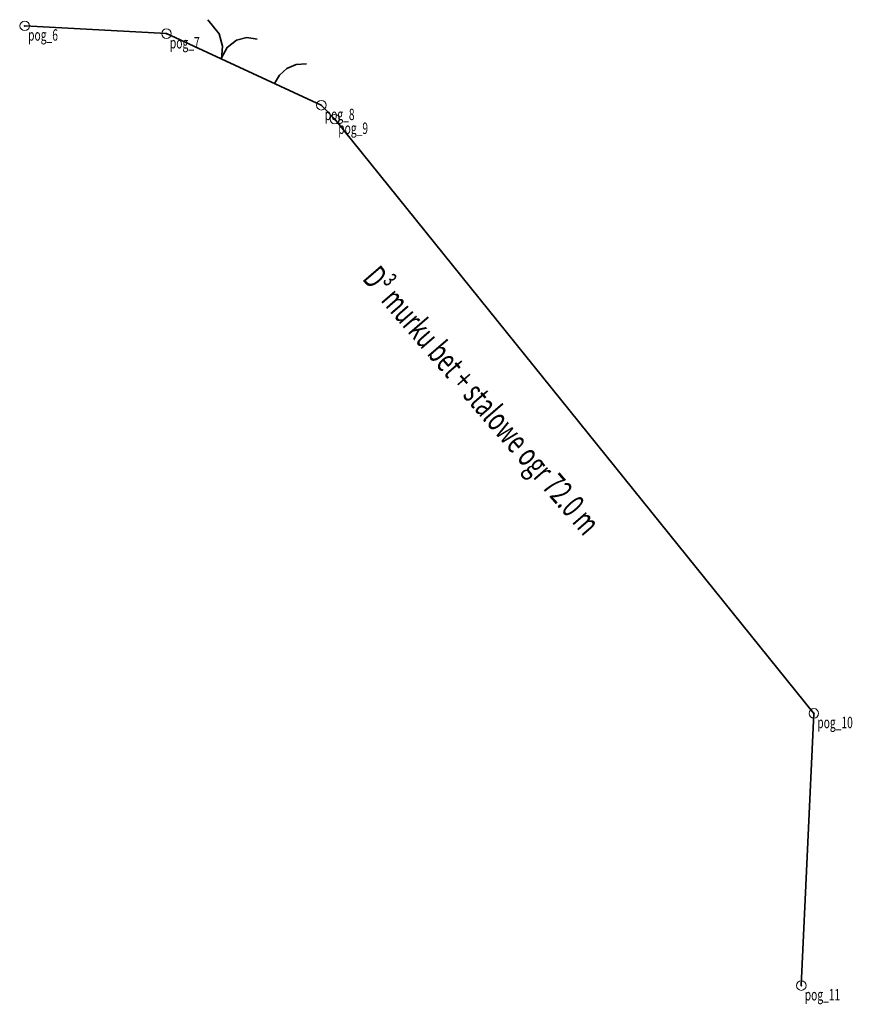
# Model space of a CAD drawing. Units: metres. Extents: x 7583225 to 7588418, y 5644860 to 5647614.
# Drawn here: x 7583225 to 7583269, y 5647562 to 5647614 of the extents above; entities that cross this region are included whole.
import ezdxf
from ezdxf.enums import TextEntityAlignment as Align

# ---------------------------------------------------------------- set-up
doc = ezdxf.new("R2010")
doc.units = ezdxf.units.M
doc.linetypes.add('L_0_17', pattern=[0])
doc.layers.get('0').update_dxf_attribs({"linetype": 'CONTINUOUS', "lineweight": 18})
doc.layers.add('ogr_niesprzedane', color=1, linetype='L_0_17', lineweight=35)
doc.styles.get("Standard").update_dxf_attribs({"font": 'simplex.shx'})
doc.linetypes.add('L_0_17_SHX', pattern='A,0,-0.4,-0.8,-0.8,-0.8,-0.8,-0.8,[2,ogrodzenie-Norbert.shx,S=0.05,R=0,X=0,Y=0],-0.8,-0.8,-0.8,-0.8,-0.4', length=8)

# ---------------------------------------------------------------- blocks, each defined once
blk = doc.blocks.new('L_0_17_1')
at = {"color": 0, "linetype": 'CONTINUOUS', "lineweight": 13}
blk.add_circle((0, 0), 0.5, dxfattribs=at)
blk = doc.blocks.new('L_0_17_2')
at = {"color": 0, "linetype": 'CONTINUOUS', "lineweight": 13}
blk.add_circle((0, 0), 0.5, dxfattribs=at)

msp = doc.modelspace()

# ---------------------------------------------------------------- linework, layer by layer
at = {"layer": 'ogr_niesprzedane', "linetype": 'L_0_17_SHX', "lineweight": 35}
for p, q in [((7583225.28, 5647613.2), (7583232.74, 5647612.79)), ((7583232.74, 5647612.79), (7583240.89, 5647609.02)), ((7583240.89, 5647609.02), (7583241.6, 5647608.29)), ((7583241.6, 5647608.29), (7583266.81, 5647577.01)), ((7583266.81, 5647577.01), (7583266.15, 5647562.68))]:
    msp.add_line(p, q, dxfattribs=at)
at = {"layer": 'ogr_niesprzedane', "linetype": 'CONTINUOUS', "lineweight": 35}
for p, q in [((7583225.28, 5647613.2), (7583232.74, 5647612.79)), ((7583232.74, 5647612.79), (7583240.89, 5647609.02)), ((7583240.89, 5647609.02), (7583241.6, 5647608.29)), ((7583241.6, 5647608.29), (7583266.81, 5647577.01)), ((7583266.81, 5647577.01), (7583266.15, 5647562.68))]:
    msp.add_line(p, q, dxfattribs=at)
at = {"layer": 'ogr_niesprzedane', "linetype": 'CONTINUOUS', "lineweight": 35, "flags": 128}
for points in [[(7583235.635, 5647611.451), (7583235.681, 5647612.125), (7583235.52, 5647612.782), (7583234.923, 5647613.524)], [(7583235.639, 5647611.509), (7583235.93, 5647612.065), (7583236.428, 5647612.447), (7583236.969, 5647612.58), (7583237.52, 5647612.5)], [(7583238.425, 5647610.16), (7583238.685, 5647610.61), (7583239.074, 5647610.953), (7583239.57, 5647611.164), (7583240.106, 5647611.205)]]:
    msp.add_lwpolyline(points, dxfattribs=at)
at = {"layer": 'ogr_niesprzedane', "color": 7}
for p in [(7583225.28, 5647613.2), (7583232.74, 5647612.79), (7583240.89, 5647609.02), (7583241.6, 5647608.29), (7583266.81, 5647577.01), (7583266.15, 5647562.68)]:
    msp.add_point(p, dxfattribs=at)

# ---------------------------------------------------------------- block references
at = {"layer": 'ogr_niesprzedane', "linetype": 'CONTINUOUS', "xscale": 0.5, "yscale": 0.5, "zscale": 0.5}
for name, p, rotation in [('L_0_17_1', (7583225.28, 5647613.2), 356.85), ('L_0_17_1', (7583232.74, 5647612.79), 335.18), ('L_0_17_2', (7583232.74, 5647612.79), 176.85), ('L_0_17_1', (7583240.89, 5647609.02), 314.2), ('L_0_17_2', (7583240.89, 5647609.02), 155.18), ('L_0_17_2', (7583241.6, 5647608.29), 134.2), ('L_0_17_1', (7583241.6, 5647608.29), 308.87), ('L_0_17_2', (7583266.81, 5647577.01), 128.87), ('L_0_17_1', (7583266.81, 5647577.01), 267.36), ('L_0_17_2', (7583266.15, 5647562.68), 87.36)]:
    msp.add_blockref(name, p, dxfattribs=dict(at, rotation=rotation))

# ---------------------------------------------------------------- texts
at = {"layer": 'ogr_niesprzedane', "lineweight": 13, "width": 0.66}
for s, p in [('pog_6', (7583225.46, 5647613.02)), ('pog_7', (7583232.92, 5647612.61)), ('pog_8', (7583241.07, 5647608.84)), ('pog_9', (7583241.78, 5647608.11))]:
    msp.add_text(s, height=0.6, dxfattribs=at).set_placement(p, align=Align.TOP_LEFT)
at = {"layer": 'ogr_niesprzedane', "lineweight": 25, "width": 0.66}
msp.add_text('D³ murku bet + stalowe ogr 72.0 m', height=1.25, rotation=310.8, dxfattribs=at).set_placement((7583243.95, 5647600.68), align=Align.TOP_LEFT)
at = {"layer": 'ogr_niesprzedane', "color": 1, "lineweight": 13, "width": 0.66}
for s, p in [('pog_10', (7583266.99, 5647576.83)), ('pog_11', (7583266.33, 5647562.5))]:
    msp.add_text(s, height=0.6, dxfattribs=at).set_placement(p, align=Align.TOP_LEFT)

doc.saveas('drawing.dxf')
